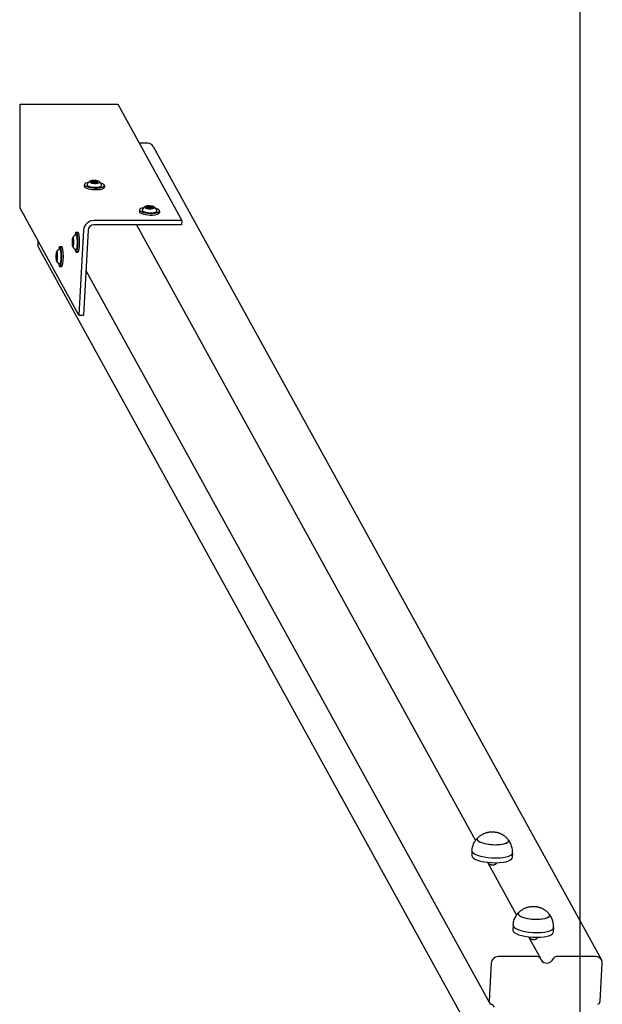
# Model space of a CAD drawing. Units: millimetres. Extents: x 1829 to 4171, y -8000 to -500.
# Drawn here: x 1829 to 2346, y -4162 to -3289 of the extents above; entities that cross this region are included whole.
import ezdxf

# ---------------------------------------------------------------- set-up
doc = ezdxf.new("R2010")
doc.units = ezdxf.units.MM
doc.linetypes.add('K5LT_BASIC', pattern=[0])
doc.layers.add('Системный слой', color=7, linetype='Continuous')

msp = doc.modelspace()

# ---------------------------------------------------------------- linework, layer by layer
at = {"layer": 'Системный слой', "color": 18, "linetype": 'K5LT_BASIC', "true_color": 0x000000}
for p, q in [((2325.77, -500.43), (2325.77, -8000.43)), ((1829, -3363.93), (1829, -3455.68)), ((1829, -3363.93), (1915.95, -3363.93)), ((1915.95, -3363.93), (1972.78, -3467.12)), ((1942.51, -3398.47), (1934.97, -3398.47)), ((1947.45, -3401.3), (2344.92, -4122.99)), ((1892.64, -3432.97), (1893.28, -3432.17)), ((1893.28, -3432.17), (1893.22, -3433.16)), ((1893.28, -3432.17), (1896.03, -3432.05)), ((1896.03, -3432.05), (1895.94, -3433.61)), ((1896.03, -3432.05), (1898.15, -3432.74)), ((1898.15, -3432.74), (1897.51, -3433.54)), ((1886.36, -3435.14), (1886.28, -3436.57)), ((1894.76, -3433.66), (1892.64, -3432.97)), ((1897.51, -3433.54), (1894.76, -3433.66)), ((1904.13, -3436.11), (1904.05, -3437.54)), ((1881.52, -3551.05), (1829, -3455.68)), ((1935.21, -3457.69), (1935.14, -3459.12)), ((1941.5, -3455.53), (1942.14, -3454.72)), ((1943.62, -3456.21), (1941.5, -3455.53)), ((1942.14, -3454.72), (1942.08, -3455.71)), ((1942.14, -3454.72), (1944.89, -3454.61)), ((1946.37, -3456.1), (1943.62, -3456.21)), ((1944.89, -3454.61), (1944.8, -3456.16)), ((1944.89, -3454.61), (1947.01, -3455.29)), ((1947.01, -3455.29), (1946.37, -3456.1)), ((1952.99, -3458.66), (1952.91, -3460.09)), ((1972.78, -3467.12), (1894.98, -3467.12)), ((1972.78, -3467.12), (1972.57, -3470.94)), ((1885.65, -3475.71), (1881.52, -3551.05)), ((1889.59, -3475.71), (1885.46, -3551.05)), ((1972.57, -3470.94), (1894.77, -3470.94)), ((1932.43, -3470.94), (2233.24, -4017.13)), ((1845.2, -3485.09), (1845.03, -3488.12)), ((1875.75, -3484.87), (1876.18, -3483.42)), ((1875.75, -3484.87), (1876.62, -3484.87)), ((1875.75, -3487.75), (1875.75, -3484.87)), ((1876.18, -3483.42), (1876.62, -3484.87)), ((1876.62, -3484.87), (1876.62, -3487.75)), ((1879.04, -3477.41), (1880.52, -3477.41)), ((1845.68, -3491.01), (2243.15, -4212.71)), ((1864.69, -3490.14), (1866.16, -3490.14)), ((1875.75, -3487.75), (1876.62, -3487.75)), ((1876.18, -3489.2), (1875.75, -3487.75)), ((1876.62, -3487.75), (1876.18, -3489.2)), ((1861.4, -3497.6), (1861.83, -3496.16)), ((1861.4, -3497.6), (1862.27, -3497.6)), ((1861.4, -3500.49), (1861.4, -3497.6)), ((1861.4, -3500.49), (1862.27, -3500.49)), ((1861.83, -3501.93), (1861.4, -3500.49)), ((1861.83, -3496.16), (1862.27, -3497.6)), ((1862.27, -3500.49), (1861.83, -3501.93)), ((1862.27, -3497.6), (1862.27, -3500.49)), ((1879.04, -3495.21), (1880.52, -3495.21)), ((1864.69, -3507.94), (1866.16, -3507.94)), ((1887.64, -3511.31), (2245.56, -4161.2)), ((1881.52, -3551.05), (1885.46, -3551.05)), ((2230.05, -4026.21), (2229.82, -4030.47)), ((2266, -4028.18), (2265.76, -4032.44)), ((2243.89, -4036.47), (2269.67, -4083.28)), ((2266.48, -4092.37), (2266.25, -4096.62)), ((2302.43, -4094.33), (2302.2, -4098.59)), ((2280.32, -4102.62), (2290.76, -4121.58)), ((2288.29, -4120.16), (2253.31, -4120.16)), ((2339.98, -4120.16), (2305, -4120.16)), ((2247.09, -4125.88), (2245.24, -4159.75)), ((2343.72, -4159.75), (2345.57, -4125.88))]:
    msp.add_line(p, q, dxfattribs=at)
for centre, start, end in [((1895.1, -3438.25), 120.93538, 153.04056), ((1895.1, -3438.25), 20.69169, 52.79686), ((1943.96, -3460.81), 120.93538, 153.04056), ((1943.96, -3460.81), 20.69169, 52.79686), ((1881.76, -3486.31), 113.0657, 143.45705), ((1867.41, -3499.04), 113.0657, 143.45705), ((1881.76, -3486.31), 216.54295, 246.9343), ((1867.41, -3499.04), 216.54295, 246.9343)]:
    msp.add_arc(centre, 7.15, start, end, dxfattribs=at)
for centre, major_axis, ratio, start_param, end_param in [((1942.2, -3404.19), (5.26, 2.89), 0.939228, 0, 1.040454), ((1895.39, -3432.86), (4.37, -0.24), 0.296137, 2.728848, 5.029671), ((1895.39, -3432.86), (4.37, -0.24), 0.296137, 0.412745, 2.728848), ((1895.39, -3432.86), (4.37, -0.24), 0.296137, 5.029671, 6.69593), ((1895.16, -3437.05), (8.89, -0.49), 0.296137, 3.141593, 5.029671), ((1895.24, -3435.62), (8.89, -0.49), 0.296137, 3.141593, 5.029671), ((1895.24, -3435.62), (8.89, -0.49), 0.296137, 2.216737, 3.141593), ((1895.24, -3435.62), (6.59, -0.36), 0.296137, 3.01156, 5.029671), ((1895.24, -3435.62), (6.59, -0.36), 0.296137, 5.029671, 6.413217), ((1895.16, -3437.05), (8.89, -0.49), 0.296137, 5.029671, 6.283185), ((1895.24, -3435.62), (8.89, -0.49), 0.296137, 5.029671, 6.283185), ((1895.24, -3435.62), (8.89, -0.49), 0.296137, 0, 0.924856), ((1944.02, -3459.61), (8.89, -0.49), 0.296137, 3.141593, 5.029671), ((1944.1, -3458.17), (8.89, -0.49), 0.296137, 3.141593, 5.029671), ((1944.1, -3458.17), (8.89, -0.49), 0.296137, 2.216737, 3.141593), ((1944.1, -3458.17), (6.59, -0.36), 0.296137, 3.01156, 5.029671), ((1944.25, -3455.41), (4.37, -0.24), 0.296137, 2.728848, 5.029671), ((1944.25, -3455.41), (4.37, -0.24), 0.296137, 0.412745, 2.728848), ((1944.25, -3455.41), (4.37, -0.24), 0.296137, 5.029671, 6.69593), ((1944.1, -3458.17), (6.59, -0.36), 0.296137, 5.029671, 6.413217), ((1944.1, -3458.17), (8.89, -0.49), 0.296137, 5.029671, 6.283185), ((1944.1, -3458.17), (8.89, -0.49), 0.296137, 0, 0.924856), ((1894.51, -3475.71), (-7.88, -4.34), 0.939228, 4.182047, 5.752843), ((1944.02, -3459.61), (8.89, -0.49), 0.296137, 5.029671, 6.283185), ((1894.51, -3475.71), (-4.38, -2.41), 0.939228, 4.182047, 5.752843), ((1876.18, -3486.31), (0, 4.38), 0.173648, 0.230153, 2.91144), ((1876.18, -3486.31), (0, 4.38), 0.173648, 4.712389, 6.513338), ((1879.04, -3486.31), (0, 8.9), 0.173648, 0, 0.827006), ((1879.04, -3486.31), (0, 6.6), 0.173648, 4.712389, 6.356995), ((1879.04, -3486.31), (0, 8.9), 0.173648, 4.712389, 6.283185), ((1880.52, -3486.31), (0, 8.9), 0.173648, 4.712389, 6.283185), ((1850.94, -3488.12), (-5.26, -2.89), 0.939228, 5.752843, 6.283185), ((1864.69, -3499.04), (0, 8.9), 0.173648, 0, 0.827006), ((1864.69, -3499.04), (0, 6.6), 0.173648, 4.712389, 6.356995), ((1864.69, -3499.04), (0, 8.9), 0.173648, 4.712389, 6.283185), ((1866.16, -3499.04), (0, 8.9), 0.173648, 4.712389, 6.283185), ((1876.18, -3486.31), (0, 4.38), 0.173648, 2.91144, 4.712389), ((1879.04, -3486.31), (0, 8.9), 0.173648, 2.314587, 3.141593), ((1879.04, -3486.31), (0, 6.6), 0.173648, 3.067783, 4.712389), ((1879.04, -3486.31), (0, 8.9), 0.173648, 3.141593, 4.712389), ((1880.52, -3486.31), (0, 8.9), 0.173648, 3.141593, 4.712389), ((1861.83, -3499.04), (0, 4.38), 0.173648, 0.230153, 2.91144), ((1861.83, -3499.04), (0, 4.38), 0.173648, 4.712389, 6.513338), ((1861.83, -3499.04), (0, 4.38), 0.173648, 2.91144, 4.712389), ((1864.69, -3499.04), (0, 6.6), 0.173648, 3.067783, 4.712389), ((1864.69, -3499.04), (0, 8.9), 0.173648, 3.141593, 4.712389), ((1866.16, -3499.04), (0, 8.9), 0.173648, 3.141593, 4.712389), ((1864.69, -3499.04), (0, 8.9), 0.173648, 2.314587, 3.141593), ((2248.6, -4016.62), (13.98, -0.77), 0.296137, 3.141593, 6.283185), ((2248.6, -4016.62), (-13.98, 0.77), 0.296137, 0, 3.141593), ((2248.6, -4016.62), (13.98, -0.77), 0.296137, 2.888277, 3.141593), ((2248.6, -4016.62), (-13.98, 0.77), 0.296137, 6.02987, 6.283185), ((2248.6, -4016.62), (13.98, -0.77), 0.296137, 0, 0.253315), ((2248.6, -4016.62), (-13.98, 0.77), 0.296137, 3.141593, 3.394908), ((2248.02, -4027.2), (17.97, -0.98), 0.296137, 3.141593, 6.283185), ((2248.02, -4027.2), (17.97, -0.98), 0.296137, 3.137714, 3.141593), ((2247.79, -4031.45), (17.97, -0.98), 0.296137, 3.141593, 6.283185), ((2248.02, -4027.2), (17.97, -0.98), 0.296137, 0, 0.003878), ((2285.04, -4082.77), (13.98, -0.77), 0.296137, 3.141593, 6.283185), ((2285.04, -4082.77), (-13.98, 0.77), 0.296137, 0, 3.141593), ((2285.04, -4082.77), (13.98, -0.77), 0.296137, 2.888277, 3.141593), ((2285.04, -4082.77), (-13.98, 0.77), 0.296137, 6.02987, 6.283185), ((2285.04, -4082.77), (13.98, -0.77), 0.296137, 0, 0.253315), ((2285.04, -4082.77), (-13.98, 0.77), 0.296137, 3.141593, 3.394908), ((2284.22, -4097.61), (17.97, -0.98), 0.296137, 3.141593, 6.283185), ((2284.46, -4093.35), (17.97, -0.98), 0.296137, 3.141593, 6.283185), ((2284.46, -4093.35), (17.97, -0.98), 0.296137, 3.137714, 3.141593), ((2284.46, -4093.35), (17.97, -0.98), 0.296137, 0, 0.003878), ((2253, -4125.88), (-5.26, -2.89), 0.939228, 4.182047, 5.752843), ((2288.13, -4123.02), (2.63, 1.45), 0.939228, 0, 1.040454), ((2288.13, -4123.02), (2.63, 1.45), 0.939228, 6.09268, 6.283185), ((2296.65, -4120.16), (5.26, 2.89), 0.939228, 2.951087, 3.141593), ((2296.65, -4120.16), (5.26, 2.89), 0.939228, 3.141593, 5.413006), ((2304.84, -4123.02), (-2.63, -1.45), 0.939228, 4.182047, 5.413006), ((2339.66, -4125.88), (5.26, 2.89), 0.939228, 0, 1.040454), ((2339.66, -4125.88), (5.26, 2.89), 0.939228, 5.752843, 6.283185), ((2248.19, -4159.75), (-2.63, -1.45), 0.939228, 5.752843, 6.283185), ((2248.19, -4159.75), (-2.63, -1.45), 0.939228, 0, 0.700617), ((2244.79, -4167.85), (5.26, 2.89), 0.939228, 0, 0.700617), ((2340.76, -4159.75), (2.63, 1.45), 0.939228, 4.521883, 5.752843)]:
    msp.add_ellipse(centre, major_axis=major_axis, ratio=ratio, start_param=start_param, end_param=end_param, dxfattribs=at)
for points, knots in [([(2244.69, -4009.72), (2245, -4009.66), (2245.31, -4009.61), (2245.89, -4009.53), (2246.17, -4009.5), (2246.69, -4009.46), (2246.94, -4009.44), (2247.43, -4009.42), (2247.67, -4009.41), (2248.13, -4009.41), (2248.35, -4009.41), (2248.8, -4009.43), (2249.02, -4009.44), (2249.46, -4009.47), (2249.68, -4009.49), (2250.13, -4009.53), (2250.35, -4009.56), (2250.8, -4009.62), (2251.02, -4009.66), (2251.49, -4009.75), (2251.73, -4009.8), (2252.23, -4009.91), (2252.49, -4009.97), (2253.03, -4010.12), (2253.31, -4010.2), (2253.79, -4010.36), (2254, -4010.43), (2254.49, -4010.61), (2254.77, -4010.73), (2255.34, -4010.97), (2255.62, -4011.09), (2256.14, -4011.35), (2256.39, -4011.48), (2256.84, -4011.72), (2257.05, -4011.84), (2257.35, -4012.02), (2257.44, -4012.08), (2257.67, -4012.22), (2257.8, -4012.3), (2258.25, -4012.6), (2258.57, -4012.82), (2259.18, -4013.29), (2259.48, -4013.53), (2260.04, -4014.01), (2260.3, -4014.25), (2260.72, -4014.66), (2260.89, -4014.83), (2261.46, -4015.43), (2261.84, -4015.87), (2262.19, -4016.32)], [0, 0, 0, 0, 0.976637, 0.976637, 1.843323, 1.843323, 2.630939, 2.630939, 3.36547, 3.36547, 4.069322, 4.069322, 4.762798, 4.762798, 5.456869, 5.456869, 6.156124, 6.156124, 6.879481, 6.879481, 7.645741, 7.645741, 8.474914, 8.474914, 9.389194, 9.389194, 10.070488, 10.070488, 11.028731, 11.028731, 11.986975, 11.986975, 12.860126, 12.860126, 13.592846, 13.592846, 13.953936, 13.953936, 14.436338, 14.436338, 15.640921, 15.640921, 16.845503, 16.845503, 17.940678, 17.940678, 18.699315, 18.699315, 20.507607, 20.507607, 20.507607, 20.507607]), ([(2230.05, -4026.19), (2230.1, -4025.5), (2230.18, -4024.82), (2230.43, -4023.47), (2230.6, -4022.8), (2231, -4021.49), (2231.23, -4020.85), (2231.78, -4019.6), (2232.09, -4018.99), (2232.68, -4017.96), (2232.96, -4017.55), (2233.33, -4016.99), (2233.43, -4016.85), (2234.02, -4016.05), (2234.55, -4015.43), (2235.13, -4014.84)], [0, 0, 0, 0, 2.599212, 2.599212, 5.195825, 5.195825, 7.783444, 7.783444, 10.353974, 10.353974, 12.255851, 12.255851, 12.898425, 12.898425, 16, 16, 16, 16]), ([(2235.13, -4014.84), (2235.42, -4014.54), (2235.72, -4014.25), (2236.27, -4013.76), (2236.5, -4013.56), (2237.15, -4013.05), (2237.57, -4012.74), (2238.42, -4012.17), (2238.84, -4011.91), (2239.68, -4011.45), (2240.08, -4011.25), (2240.86, -4010.88), (2241.24, -4010.72), (2241.98, -4010.44), (2242.34, -4010.32), (2243.04, -4010.11), (2243.37, -4010.01), (2244.03, -4009.85), (2244.36, -4009.78), (2244.69, -4009.72)], [0, 0, 0, 0, 1.317649, 1.317649, 2.280995, 2.280995, 3.903165, 3.903165, 5.470666, 5.470666, 6.880476, 6.880476, 8.170932, 8.170932, 9.353989, 9.353989, 10.443258, 10.443258, 11.492393, 11.492393, 11.492393, 11.492393]), ([(2266, -4028.16), (2266.03, -4027.47), (2266.01, -4026.78), (2265.91, -4025.41), (2265.83, -4024.73), (2265.57, -4023.38), (2265.4, -4022.72), (2265, -4021.42), (2264.76, -4020.78), (2264.21, -4019.54), (2263.91, -4018.94), (2263.16, -4017.65), (2262.7, -4016.97), (2262.19, -4016.32)], [0, 0, 0, 0, 2.599212, 2.599212, 5.195825, 5.195825, 7.783444, 7.783444, 10.353974, 10.353974, 12.898425, 12.898425, 16, 16, 16, 16]), ([(2243.9, -4036.47), (2244.01, -4036.6), (2244.27, -4036.89), (2244.66, -4037.27), (2245.15, -4037.68), (2245.62, -4038), (2246.15, -4038.29), (2246.52, -4038.46), (2246.89, -4038.59), (2247.22, -4038.69), (2247.63, -4038.77), (2248.01, -4038.82), (2248.39, -4038.83), (2248.71, -4038.82), (2248.97, -4038.79), (2249.24, -4038.75), (2249.55, -4038.68), (2249.86, -4038.58), (2250.19, -4038.45), (2250.49, -4038.31), (2250.9, -4038.06), (2251.29, -4037.77), (2251.74, -4037.34), (2251.99, -4037.04), (2252.12, -4036.85)], [0, 0, 0, 0, 1.321161, 3.0828, 4.195554, 6.222494, 7.370608, 8.731418, 9.16696, 10.31125, 11.271771, 12.239013, 13.16837, 14.108696, 14.638081, 15.141936, 16.194336, 17.115968, 17.683604, 19.007942, 19.756255, 21.643374, 22.969014, 25, 25, 25, 25]), ([(2271.56, -4081), (2271.85, -4080.69), (2272.16, -4080.4), (2272.7, -4079.92), (2272.94, -4079.72), (2273.58, -4079.2), (2274, -4078.89), (2274.85, -4078.33), (2275.28, -4078.07), (2276.11, -4077.6), (2276.51, -4077.4), (2277.3, -4077.04), (2277.68, -4076.88), (2278.42, -4076.6), (2278.78, -4076.48), (2279.47, -4076.26), (2279.81, -4076.17), (2280.47, -4076.01), (2280.8, -4075.94), (2281.13, -4075.87)], [0, 0, 0, 0, 1.317649, 1.317649, 2.280995, 2.280995, 3.903165, 3.903165, 5.470666, 5.470666, 6.880476, 6.880476, 8.170932, 8.170932, 9.353989, 9.353989, 10.443258, 10.443258, 11.492393, 11.492393, 11.492393, 11.492393]), ([(2281.13, -4075.87), (2281.43, -4075.82), (2281.74, -4075.77), (2282.33, -4075.69), (2282.6, -4075.66), (2283.13, -4075.61), (2283.38, -4075.59), (2283.87, -4075.57), (2284.1, -4075.57), (2284.56, -4075.56), (2284.78, -4075.57), (2285.23, -4075.58), (2285.45, -4075.59), (2285.9, -4075.62), (2286.12, -4075.64), (2286.56, -4075.69), (2286.78, -4075.72), (2287.23, -4075.78), (2287.46, -4075.82), (2287.93, -4075.9), (2288.17, -4075.95), (2288.67, -4076.06), (2288.92, -4076.13), (2289.46, -4076.27), (2289.74, -4076.36), (2290.23, -4076.52), (2290.43, -4076.59), (2290.92, -4076.77), (2291.21, -4076.88), (2291.77, -4077.12), (2292.05, -4077.25), (2292.58, -4077.5), (2292.83, -4077.63), (2293.28, -4077.88), (2293.48, -4077.99), (2293.78, -4078.17), (2293.88, -4078.23), (2294.11, -4078.38), (2294.24, -4078.46), (2294.69, -4078.76), (2295, -4078.98), (2295.62, -4079.44), (2295.92, -4079.69), (2296.47, -4080.17), (2296.73, -4080.4), (2297.16, -4080.82), (2297.33, -4080.99), (2297.89, -4081.58), (2298.27, -4082.02), (2298.63, -4082.48)], [0, 0, 0, 0, 0.976637, 0.976637, 1.843323, 1.843323, 2.630939, 2.630939, 3.36547, 3.36547, 4.069322, 4.069322, 4.762798, 4.762798, 5.456869, 5.456869, 6.156124, 6.156124, 6.879481, 6.879481, 7.645741, 7.645741, 8.474914, 8.474914, 9.389194, 9.389194, 10.070488, 10.070488, 11.028731, 11.028731, 11.986975, 11.986975, 12.860126, 12.860126, 13.592846, 13.592846, 13.953936, 13.953936, 14.436338, 14.436338, 15.640921, 15.640921, 16.845503, 16.845503, 17.940678, 17.940678, 18.699315, 18.699315, 20.507607, 20.507607, 20.507607, 20.507607]), ([(2266.49, -4092.35), (2266.53, -4091.66), (2266.62, -4090.98), (2266.87, -4089.62), (2267.03, -4088.96), (2267.43, -4087.65), (2267.67, -4087), (2268.21, -4085.75), (2268.52, -4085.14), (2269.11, -4084.12), (2269.39, -4083.7), (2269.76, -4083.14), (2269.87, -4083.01), (2270.45, -4082.21), (2270.99, -4081.58), (2271.56, -4081)], [0, 0, 0, 0, 2.599212, 2.599212, 5.195825, 5.195825, 7.783444, 7.783444, 10.353974, 10.353974, 12.255851, 12.255851, 12.898425, 12.898425, 16, 16, 16, 16]), ([(2302.43, -4094.31), (2302.46, -4093.63), (2302.45, -4092.94), (2302.35, -4091.57), (2302.26, -4090.89), (2302, -4089.54), (2301.84, -4088.87), (2301.43, -4087.57), (2301.19, -4086.93), (2300.65, -4085.7), (2300.34, -4085.09), (2299.59, -4083.8), (2299.13, -4083.12), (2298.63, -4082.48)], [0, 0, 0, 0, 2.599212, 2.599212, 5.195825, 5.195825, 7.783444, 7.783444, 10.353974, 10.353974, 12.898425, 12.898425, 16, 16, 16, 16]), ([(2280.33, -4102.63), (2280.44, -4102.75), (2280.7, -4103.05), (2281.09, -4103.42), (2281.58, -4103.83), (2282.05, -4104.16), (2282.59, -4104.45), (2282.95, -4104.61), (2283.33, -4104.75), (2283.66, -4104.84), (2284.06, -4104.93), (2284.44, -4104.97), (2284.82, -4104.99), (2285.14, -4104.98), (2285.4, -4104.95), (2285.67, -4104.91), (2285.98, -4104.84), (2286.29, -4104.74), (2286.62, -4104.61), (2286.92, -4104.46), (2287.34, -4104.21), (2287.72, -4103.92), (2288.17, -4103.49), (2288.42, -4103.19), (2288.56, -4103.01)], [0, 0, 0, 0, 1.321161, 3.0828, 4.195554, 6.222494, 7.370608, 8.731418, 9.16696, 10.31125, 11.271771, 12.239013, 13.16837, 14.108696, 14.638081, 15.141936, 16.194336, 17.115968, 17.683604, 19.007942, 19.756255, 21.643374, 22.969014, 25, 25, 25, 25])]:
    msp.add_open_spline(points, degree=3, knots=knots, dxfattribs=at)

doc.saveas('drawing.dxf')
